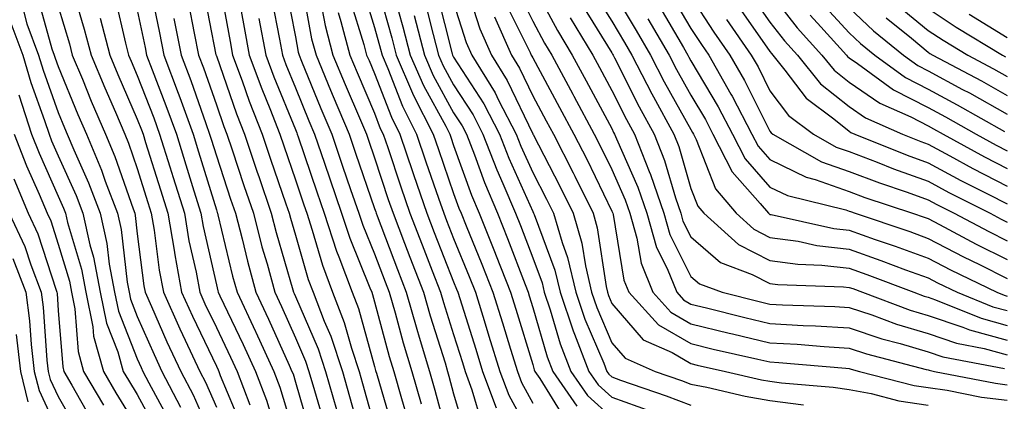
# Model space of a CAD drawing. Units: inches. Extents: x 1000163 to 1002803, y 7250378 to 7253018.
# Drawn here: x 1000623 to 1000748, y 7252078 to 7252126 of the extents above; entities that cross this region are included whole.
import ezdxf

# ---------------------------------------------------------------- set-up
doc = ezdxf.new("R2010")
doc.units = ezdxf.units.IN
doc.header["$MEASUREMENT"] = 0
doc.layers.add('Contour_10007250', color=7, linetype='Continuous', true_color=0x15198f)

msp = doc.modelspace()

# ---------------------------------------------------------------- linework, layer by layer
at = {"layer": 'Contour_10007250'}
for points in [[(1000621.45, 7252145.32, 2995), (1000624.57, 7252141.92, 2995), (1000625.98, 7252139.85, 2995), (1000628.05, 7252135.37, 2995), (1000629.06, 7252132.93, 2995), (1000629.39, 7252131.92, 2995), (1000629.9, 7252130.07, 2995), (1000631.35, 7252125.22, 2995), (1000632.2, 7252121.92, 2995), (1000633.93, 7252117.8, 2995), (1000635.28, 7252114.69, 2995), (1000636.46, 7252111.92, 2995), (1000636.93, 7252110.8, 2995), (1000638.05, 7252107.56, 2995), (1000639.4, 7252103.27, 2995), (1000639.82, 7252101.92, 2995), (1000640.18, 7252099.79, 2995), (1000640.83, 7252094.7, 2995), (1000641.35, 7252091.92, 2995), (1000643.43, 7252087.3, 2995), (1000644.12, 7252085.85, 2995), (1000645.97, 7252081.92, 2995), (1000646.68, 7252080.55, 2995), (1000648.05, 7252077.41, 2995)], [(1000621.12, 7252141.92, 2994), (1000623.93, 7252137.8, 2994), (1000625.42, 7252134.55, 2994), (1000626.8, 7252131.92, 2994), (1000627.21, 7252131.08, 2994), (1000628.05, 7252128.06, 2994), (1000629.47, 7252123.34, 2994), (1000629.83, 7252121.92, 2994), (1000631.11, 7252118.86, 2994), (1000632.24, 7252116.11, 2994), (1000634.04, 7252111.92, 2994), (1000635.22, 7252109.09, 2994), (1000637.51, 7252102.46, 2994), (1000637.72, 7252101.92, 2994), (1000637.78, 7252101.65, 2994), (1000638.05, 7252099.3, 2994), (1000638.89, 7252092.76, 2994), (1000639.05, 7252091.92, 2994), (1000639.86, 7252090.11, 2994), (1000641.8, 7252085.67, 2994), (1000643.56, 7252081.92, 2994), (1000645.1, 7252078.97, 2994), (1000648.05, 7252072.21, 2994)], [(1000622.05, 7252135.92, 2993), (1000624.14, 7252131.92, 2993), (1000625.43, 7252129.3, 2993), (1000627.26, 7252122.71, 2993), (1000627.55, 7252121.92, 2993), (1000627.67, 7252121.54, 2993), (1000628.05, 7252120.47, 2993), (1000630.54, 7252114.41, 2993), (1000631.61, 7252111.92, 2993), (1000633.51, 7252107.38, 2993), (1000634, 7252105.97, 2993), (1000635.53, 7252101.92, 2993), (1000636, 7252099.87, 2993), (1000636.77, 7252093.2, 2993), (1000637.01, 7252091.92, 2993), (1000637.19, 7252091.06, 2993), (1000638.05, 7252088.86, 2993), (1000640.17, 7252084.04, 2993), (1000641.16, 7252081.92, 2993), (1000643.52, 7252077.39, 2993)], [(1000621.49, 7252131.92, 2992), (1000623.65, 7252127.52, 2992), (1000624.1, 7252125.87, 2992), (1000625.56, 7252121.92, 2992), (1000626.13, 7252120, 2992), (1000628.05, 7252114.65, 2992), (1000628.85, 7252112.72, 2992), (1000629.19, 7252111.92, 2992), (1000630.01, 7252109.96, 2992), (1000631.89, 7252105.76, 2992), (1000633.34, 7252101.92, 2992), (1000634.21, 7252098.08, 2992), (1000634.51, 7252095.46, 2992), (1000635.19, 7252091.92, 2992), (1000635.67, 7252089.54, 2992), (1000638.05, 7252083.49, 2992), (1000638.53, 7252082.4, 2992), (1000638.75, 7252081.92, 2992), (1000639.51, 7252080.46, 2992), (1000642.01, 7252075.88, 2992)], [(1000668.05, 7252131.89, 3013), (1000670.22, 7252124.09, 3013), (1000670.78, 7252121.92, 3013), (1000672.86, 7252117.11, 3013), (1000672.96, 7252116.83, 3013), (1000675.46, 7252111.92, 3013), (1000676.12, 7252109.99, 3013), (1000678.05, 7252104.43, 3013), (1000678.71, 7252102.58, 3013), (1000679, 7252101.92, 3013), (1000679.63, 7252100.34, 3013), (1000681.62, 7252095.49, 3013), (1000683.02, 7252091.92, 3013), (1000684.21, 7252088.08, 3013), (1000685.25, 7252084.72, 3013), (1000686.12, 7252081.92, 3013), (1000686.64, 7252080.51, 3013), (1000688.05, 7252077.9, 3013)], [(1000648.31, 7252131.66, 3003), (1000649.79, 7252123.66, 3003), (1000650.11, 7252121.92, 3003), (1000651.31, 7252118.66, 3003), (1000652.21, 7252116.08, 3003), (1000653.83, 7252111.92, 3003), (1000654.9, 7252108.77, 3003), (1000656.85, 7252103.12, 3003), (1000657.26, 7252101.92, 3003), (1000657.42, 7252101.3, 3003), (1000658.05, 7252099.13, 3003), (1000659.67, 7252093.54, 3003), (1000660.28, 7252091.92, 3003), (1000661.68, 7252088.29, 3003), (1000662.51, 7252086.38, 3003), (1000663.99, 7252081.92, 3003), (1000664.89, 7252078.76, 3003), (1000666.31, 7252073.66, 3003)], [(1000656.81, 7252130.68, 3007), (1000658.05, 7252124.23, 3007), (1000658.41, 7252122.28, 3007), (1000658.51, 7252121.92, 3007), (1000658.83, 7252121.14, 3007), (1000661.28, 7252115.15, 3007), (1000662.65, 7252111.92, 3007), (1000664.02, 7252107.89, 3007), (1000665.03, 7252104.94, 3007), (1000666.07, 7252101.92, 3007), (1000666.56, 7252100.43, 3007), (1000668.05, 7252096.78, 3007), (1000669.39, 7252093.26, 3007), (1000669.9, 7252091.92, 3007), (1000670.64, 7252089.33, 3007), (1000671.66, 7252085.53, 3007), (1000672.75, 7252081.92, 3007), (1000673.93, 7252077.8, 3007)], [(1000658.76, 7252131.21, 3008), (1000660.1, 7252123.97, 3008), (1000660.65, 7252121.92, 3008), (1000662.48, 7252117.49, 3008), (1000662.82, 7252116.69, 3008), (1000664.84, 7252111.92, 3008), (1000665.65, 7252109.52, 3008), (1000668.05, 7252102.54, 3008), (1000668.21, 7252102.08, 3008), (1000668.26, 7252101.92, 3008), (1000668.38, 7252101.59, 3008), (1000670.94, 7252094.81, 3008), (1000672.06, 7252091.92, 3008), (1000673.4, 7252087.27, 3008), (1000673.71, 7252086.26, 3008), (1000675.01, 7252081.92, 3008), (1000675.69, 7252079.56, 3008), (1000677.63, 7252072.34, 3008)], [(1000688.05, 7252130.83, 3023), (1000691.17, 7252125.04, 3023), (1000693.05, 7252121.92, 3023), (1000694.8, 7252118.67, 3023), (1000698.05, 7252112.62, 3023), (1000698.28, 7252112.15, 3023), (1000698.41, 7252111.92, 3023), (1000698.65, 7252111.32, 3023), (1000701.34, 7252105.21, 3023), (1000702.46, 7252101.92, 3023), (1000703.7, 7252097.57, 3023), (1000705.04, 7252094.93, 3023), (1000706.26, 7252091.92, 3023), (1000707.11, 7252090.98, 3023), (1000708.05, 7252090.44, 3023), (1000710.01, 7252089.96, 3023), (1000714.87, 7252088.74, 3023), (1000718.05, 7252087.98, 3023), (1000722.23, 7252087.74, 3023), (1000723.82, 7252087.69, 3023), (1000728.05, 7252087.44, 3023), (1000732.18, 7252086.05, 3023), (1000734.51, 7252085.46, 3023), (1000738.05, 7252084.4, 3023), (1000739.91, 7252083.78, 3023), (1000747.69, 7252082.28, 3023)], [(1000639.71, 7252130.26, 2999), (1000640.85, 7252124.72, 2999), (1000641.42, 7252121.92, 2999), (1000643.24, 7252117.11, 2999), (1000643.43, 7252116.54, 2999), (1000645.1, 7252111.92, 2999), (1000645.8, 7252109.67, 2999), (1000648.05, 7252102.35, 2999), (1000648.16, 7252102.03, 2999), (1000648.2, 7252101.92, 2999), (1000648.25, 7252101.72, 2999), (1000650.11, 7252093.98, 2999), (1000650.67, 7252091.92, 2999), (1000652.99, 7252086.98, 2999), (1000653.03, 7252086.9, 2999), (1000655.3, 7252081.92, 2999), (1000656.06, 7252079.93, 2999), (1000658.05, 7252073.38, 2999)], [(1000646.39, 7252130.26, 3002), (1000648, 7252121.97, 3002), (1000648.01, 7252121.92, 3002), (1000648.05, 7252121.81, 3002), (1000650.61, 7252114.48, 3002), (1000651.6, 7252111.92, 3002), (1000653.23, 7252107.1, 3002), (1000653.41, 7252106.56, 3002), (1000654.99, 7252101.92, 3002), (1000655.62, 7252099.49, 3002), (1000657.73, 7252092.24, 3002), (1000657.82, 7252091.92, 3002), (1000657.89, 7252091.76, 3002), (1000658.05, 7252091.41, 3002), (1000660.92, 7252084.79, 3002), (1000661.87, 7252081.92, 3002), (1000663.25, 7252077.12, 3002)], [(1000666.51, 7252130.38, 3012), (1000668.05, 7252125.4, 3012), (1000668.8, 7252122.67, 3012), (1000669.01, 7252121.92, 3012), (1000669.73, 7252120.24, 3012), (1000671.58, 7252115.45, 3012), (1000673.36, 7252111.92, 3012), (1000674.54, 7252108.41, 3012), (1000676.15, 7252103.82, 3012), (1000676.8, 7252101.92, 3012), (1000677.14, 7252101.01, 3012), (1000678.05, 7252098.71, 3012), (1000680.03, 7252093.9, 3012), (1000680.8, 7252091.92, 3012), (1000682.04, 7252087.93, 3012), (1000682.52, 7252086.39, 3012), (1000683.91, 7252081.92, 3012), (1000685.03, 7252078.9, 3012), (1000688.05, 7252073.33, 3012)], [(1000670.54, 7252129.43, 3014), (1000671.63, 7252125.5, 3014), (1000672.57, 7252121.92, 3014), (1000674.22, 7252118.09, 3014), (1000677.05, 7252112.92, 3014), (1000677.56, 7252111.92, 3014), (1000677.68, 7252111.55, 3014), (1000678.05, 7252110.5, 3014), (1000680.33, 7252104.2, 3014), (1000681.29, 7252101.92, 3014), (1000683.23, 7252097.1, 3014), (1000683.45, 7252096.52, 3014), (1000685.24, 7252091.92, 3014), (1000685.91, 7252089.78, 3014), (1000688.05, 7252082.79, 3014), (1000688.25, 7252082.12, 3014), (1000688.32, 7252081.92, 3014), (1000688.95, 7252081.02, 3014), (1000692.08, 7252075.95, 3014)], [(1000675.93, 7252129.8, 3017), (1000677.87, 7252122.1, 3017), (1000677.92, 7252121.92, 3017), (1000677.96, 7252121.83, 3017), (1000678.05, 7252121.67, 3017), (1000681.88, 7252115.75, 3017), (1000683.87, 7252111.92, 3017), (1000685.03, 7252108.9, 3017), (1000688.05, 7252102.15, 3017), (1000688.17, 7252101.92, 3017), (1000688.22, 7252101.75, 3017), (1000690.85, 7252094.72, 3017), (1000691.51, 7252091.92, 3017), (1000693.17, 7252087.04, 3017), (1000693.33, 7252086.64, 3017), (1000695.15, 7252081.92, 3017), (1000696.34, 7252080.21, 3017), (1000698.05, 7252078.66, 3017), (1000703, 7252076.87, 3017)], [(1000679.82, 7252130.15, 3019), (1000681.38, 7252125.25, 3019), (1000682.86, 7252121.92, 3019), (1000684.84, 7252118.71, 3019), (1000688.05, 7252111.97, 3019), (1000688.08, 7252111.92, 3019), (1000688.11, 7252111.86, 3019), (1000691.48, 7252105.35, 3019), (1000693.18, 7252101.92, 3019), (1000694.28, 7252098.15, 3019), (1000694.71, 7252095.26, 3019), (1000695.5, 7252091.92, 3019), (1000696.15, 7252090.02, 3019), (1000698.05, 7252085.53, 3019), (1000699.73, 7252083.6, 3019), (1000703.52, 7252081.92, 3019), (1000706.88, 7252080.75, 3019), (1000708.05, 7252080.31, 3019), (1000710.05, 7252079.92, 3019), (1000714.92, 7252078.8, 3019), (1000718.05, 7252078.23, 3019), (1000722.29, 7252077.68, 3019)], [(1000686.17, 7252130.04, 3022), (1000688.05, 7252126.2, 3022), (1000689.54, 7252123.41, 3022), (1000690.45, 7252121.92, 3022), (1000693.12, 7252116.99, 3022), (1000693.26, 7252116.71, 3022), (1000695.84, 7252111.92, 3022), (1000696.59, 7252110.46, 3022), (1000698.05, 7252107.44, 3022), (1000699.74, 7252103.61, 3022), (1000700.32, 7252101.92, 3022), (1000701.22, 7252098.75, 3022), (1000701.75, 7252095.62, 3022), (1000703.24, 7252091.92, 3022), (1000705.52, 7252089.39, 3022), (1000708.05, 7252087.93, 3022), (1000712.88, 7252086.75, 3022), (1000713.3, 7252086.67, 3022), (1000718.05, 7252085.54, 3022), (1000721.48, 7252085.35, 3022), (1000724.92, 7252085.05, 3022), (1000728.05, 7252084.86, 3022), (1000730.26, 7252084.13, 3022), (1000737.8, 7252082.17, 3022), (1000738.05, 7252082.1, 3022), (1000738.19, 7252082.06, 3022), (1000738.87, 7252081.92, 3022), (1000746.56, 7252080.43, 3022), (1000748.05, 7252080.23, 3022)], [(1000695.86, 7252129.73, 3026), (1000698.05, 7252126.21, 3026), (1000699.64, 7252123.51, 3026), (1000700.59, 7252121.92, 3026), (1000703.13, 7252117, 3026), (1000703.31, 7252116.66, 3026), (1000705.89, 7252111.92, 3026), (1000706.51, 7252110.38, 3026), (1000708.05, 7252105.07, 3026), (1000708.94, 7252102.81, 3026), (1000709.68, 7252101.92, 3026), (1000714.09, 7252097.96, 3026), (1000718.05, 7252095.95, 3026), (1000721.59, 7252095.46, 3026), (1000724.61, 7252095.36, 3026), (1000728.05, 7252094.96, 3026), (1000730.3, 7252094.17, 3026), (1000736.26, 7252091.92, 3026), (1000737.56, 7252091.43, 3026), (1000738.05, 7252091.3, 3026), (1000739, 7252090.97, 3026), (1000744.76, 7252088.63, 3026), (1000748.05, 7252087.74, 3026)], [(1000698.05, 7252130.2, 3027), (1000701.14, 7252125.01, 3027), (1000702.94, 7252121.92, 3027), (1000704.68, 7252118.55, 3027), (1000708.05, 7252112.51, 3027), (1000708.26, 7252112.13, 3027), (1000708.38, 7252111.92, 3027), (1000708.72, 7252111.25, 3027), (1000711.15, 7252105.02, 3027), (1000713.77, 7252101.92, 3027), (1000716.02, 7252099.89, 3027), (1000718.05, 7252098.87, 3027), (1000721.6, 7252098.37, 3027), (1000723.97, 7252097.84, 3027), (1000728.05, 7252097.36, 3027), (1000732.08, 7252095.95, 3027), (1000735.2, 7252094.77, 3027), (1000738.05, 7252093.74, 3027), (1000739.24, 7252093.11, 3027), (1000741.71, 7252091.92, 3027), (1000746.21, 7252090.08, 3027), (1000748.05, 7252089.6, 3027)], [(1000705.6, 7252129.47, 3030), (1000708.05, 7252125.3, 3030), (1000709.38, 7252123.25, 3030), (1000710.31, 7252121.92, 3030), (1000713.12, 7252116.99, 3030), (1000713.26, 7252116.71, 3030), (1000715.76, 7252111.92, 3030), (1000716.54, 7252110.41, 3030), (1000718.05, 7252108.71, 3030), (1000722.61, 7252106.48, 3030), (1000723.77, 7252106.2, 3030), (1000728.05, 7252104.69, 3030), (1000730.06, 7252103.93, 3030), (1000736.07, 7252101.92, 3030), (1000737.55, 7252101.42, 3030), (1000738.05, 7252101.24, 3030), (1000739.49, 7252100.48, 3030), (1000744.12, 7252097.99, 3030), (1000748.05, 7252096.05, 3030)], [(1000715.65, 7252129.52, 3034), (1000718.05, 7252126.1, 3034), (1000719.87, 7252123.74, 3034), (1000721.53, 7252121.92, 3034), (1000724.43, 7252118.3, 3034), (1000728.05, 7252115.4, 3034), (1000730.11, 7252113.98, 3034), (1000734.8, 7252111.92, 3034), (1000737.11, 7252110.98, 3034), (1000738.05, 7252110.65, 3034), (1000740.79, 7252109.18, 3034), (1000743.7, 7252107.57, 3034), (1000748.05, 7252105.34, 3034)], [(1000718.05, 7252129.83, 3035), (1000721.5, 7252125.37, 3035), (1000724.62, 7252121.92, 3035), (1000726.15, 7252120.02, 3035), (1000728.05, 7252118.49, 3035), (1000731.96, 7252115.83, 3035), (1000735.87, 7252114.1, 3035), (1000738.05, 7252112.98, 3035), (1000738.74, 7252112.61, 3035), (1000739.97, 7252111.92, 3035), (1000745.19, 7252109.06, 3035), (1000748.05, 7252107.58, 3035)], [(1000635.25, 7252129.12, 2997), (1000636.56, 7252123.41, 2997), (1000636.94, 7252121.92, 2997), (1000637.27, 7252121.14, 2997), (1000638.05, 7252119.33, 2997), (1000640.13, 7252114, 2997), (1000640.88, 7252111.92, 2997), (1000642.17, 7252107.8, 2997), (1000642.59, 7252106.46, 2997), (1000644, 7252101.92, 2997), (1000644.58, 7252098.45, 2997), (1000645.49, 7252094.48, 2997), (1000645.97, 7252091.92, 2997), (1000646.61, 7252090.48, 2997), (1000648.05, 7252087.49, 2997), (1000649.85, 7252083.72, 2997), (1000650.67, 7252081.92, 2997), (1000652.3, 7252077.67, 2997)], [(1000644.53, 7252128.4, 3001), (1000645.26, 7252124.71, 3001), (1000645.81, 7252121.92, 3001), (1000646.43, 7252120.3, 3001), (1000648.05, 7252115.63, 3001), (1000649.01, 7252112.88, 3001), (1000649.39, 7252111.92, 3001), (1000650.05, 7252109.92, 3001), (1000651.54, 7252105.41, 3001), (1000652.73, 7252101.92, 3001), (1000653.82, 7252097.69, 3001), (1000654.46, 7252095.51, 3001), (1000655.43, 7252091.92, 3001), (1000656.27, 7252090.14, 3001), (1000658.05, 7252086.17, 3001), (1000659.34, 7252083.21, 3001), (1000659.76, 7252081.92, 3001), (1000660.45, 7252079.52, 3001), (1000661.62, 7252075.49, 3001)], [(1000650.87, 7252129.1, 3004), (1000651.55, 7252125.42, 3004), (1000652.21, 7252121.92, 3004), (1000653.78, 7252117.65, 3004), (1000654.79, 7252115.18, 3004), (1000656.06, 7252111.92, 3004), (1000656.56, 7252110.43, 3004), (1000658.05, 7252106.14, 3004), (1000659.11, 7252102.98, 3004), (1000659.48, 7252101.92, 3004), (1000660.18, 7252099.79, 3004), (1000661.48, 7252095.35, 3004), (1000662.75, 7252091.92, 3004), (1000664.22, 7252088.09, 3004), (1000665.13, 7252084.84, 3004), (1000666.1, 7252081.92, 3004), (1000666.53, 7252080.4, 3004), (1000668.05, 7252074.94, 3004)], [(1000655.06, 7252128.93, 3006), (1000656.02, 7252123.95, 3006), (1000656.4, 7252121.92, 3006), (1000656.85, 7252120.72, 3006), (1000658.05, 7252117.77, 3006), (1000659.75, 7252113.62, 3006), (1000660.47, 7252111.92, 3006), (1000661.71, 7252108.26, 3006), (1000662.39, 7252106.26, 3006), (1000663.87, 7252101.92, 3006), (1000664.91, 7252098.78, 3006), (1000667.47, 7252092.5, 3006), (1000667.69, 7252091.92, 3006), (1000667.79, 7252091.66, 3006), (1000668.05, 7252090.72, 3006), (1000669.92, 7252083.8, 3006), (1000670.48, 7252081.92, 3006), (1000671.46, 7252078.51, 3006), (1000672.19, 7252076.06, 3006)], [(1000661.22, 7252128.75, 3009), (1000661.8, 7252125.67, 3009), (1000662.79, 7252121.92, 3009), (1000664.33, 7252118.2, 3009), (1000666.26, 7252113.71, 3009), (1000667.02, 7252111.92, 3009), (1000667.28, 7252111.15, 3009), (1000668.05, 7252108.91, 3009), (1000669.79, 7252103.66, 3009), (1000670.39, 7252101.92, 3009), (1000671.84, 7252098.13, 3009), (1000672.5, 7252096.37, 3009), (1000674.23, 7252091.92, 3009), (1000675.08, 7252088.95, 3009), (1000676.96, 7252083.01, 3009), (1000677.28, 7252081.92, 3009), (1000677.45, 7252081.32, 3009), (1000678.05, 7252079.1, 3009), (1000679.69, 7252073.56, 3009)], [(1000664.97, 7252128.84, 3011), (1000666.7, 7252123.27, 3011), (1000667.05, 7252121.92, 3011), (1000667.35, 7252121.22, 3011), (1000668.05, 7252119.59, 3011), (1000670.18, 7252114.05, 3011), (1000671.26, 7252111.92, 3011), (1000672.89, 7252107.08, 3011), (1000672.97, 7252106.84, 3011), (1000674.66, 7252101.92, 3011), (1000675.6, 7252099.47, 3011), (1000678.05, 7252093.23, 3011), (1000678.43, 7252092.3, 3011), (1000678.58, 7252091.92, 3011), (1000678.82, 7252091.15, 3011), (1000680.84, 7252084.71, 3011), (1000681.71, 7252081.92, 3011), (1000683.43, 7252077.3, 3011)], [(1000674.49, 7252128.36, 3016), (1000675.45, 7252124.52, 3016), (1000676.14, 7252121.92, 3016), (1000676.71, 7252120.58, 3016), (1000678.05, 7252118.14, 3016), (1000680.5, 7252114.37, 3016), (1000681.76, 7252111.92, 3016), (1000683.52, 7252107.39, 3016), (1000684.28, 7252105.69, 3016), (1000685.87, 7252101.92, 3016), (1000686.5, 7252100.37, 3016), (1000688.05, 7252096.28, 3016), (1000689.24, 7252093.11, 3016), (1000689.51, 7252091.92, 3016), (1000690.27, 7252089.7, 3016), (1000691.54, 7252085.41, 3016), (1000692.87, 7252081.92, 3016), (1000694.99, 7252078.86, 3016), (1000698.05, 7252076.09, 3016)], [(1000678.05, 7252128.54, 3018), (1000679.65, 7252123.52, 3018), (1000680.36, 7252121.92, 3018), (1000683.29, 7252117.16, 3018), (1000683.73, 7252116.24, 3018), (1000685.97, 7252111.92, 3018), (1000686.55, 7252110.42, 3018), (1000688.05, 7252107.07, 3018), (1000689.81, 7252103.68, 3018), (1000690.68, 7252101.92, 3018), (1000691.77, 7252098.2, 3018), (1000692.46, 7252096.33, 3018), (1000693.5, 7252091.92, 3018), (1000694.65, 7252088.52, 3018), (1000697.03, 7252082.94, 3018), (1000697.42, 7252081.92, 3018), (1000697.68, 7252081.55, 3018), (1000698.05, 7252081.22, 3018), (1000699.14, 7252080.83, 3018), (1000704.94, 7252078.81, 3018), (1000708.05, 7252077.64, 3018)], [(1000684.63, 7252128.5, 3021), (1000687.72, 7252122.25, 3021), (1000687.86, 7252121.92, 3021), (1000687.93, 7252121.8, 3021), (1000688.05, 7252121.57, 3021), (1000691.43, 7252115.3, 3021), (1000693.26, 7252111.92, 3021), (1000694.88, 7252108.75, 3021), (1000698.05, 7252102.19, 3021), (1000698.14, 7252102.01, 3021), (1000698.17, 7252101.92, 3021), (1000698.21, 7252101.76, 3021), (1000699.59, 7252093.46, 3021), (1000700.22, 7252091.92, 3021), (1000703.94, 7252087.81, 3021), (1000708.05, 7252085.43, 3021), (1000710.87, 7252084.74, 3021), (1000716.5, 7252083.47, 3021), (1000718.05, 7252083.11, 3021), (1000719.17, 7252083.04, 3021), (1000727.66, 7252082.31, 3021), (1000728.05, 7252082.29, 3021), (1000728.32, 7252082.19, 3021), (1000729.39, 7252081.92, 3021), (1000736.27, 7252080.14, 3021), (1000738.05, 7252079.88, 3021), (1000740.44, 7252079.53, 3021), (1000744.81, 7252078.68, 3021), (1000748.05, 7252078.27, 3021)], [(1000694.33, 7252128.2, 3025), (1000698.05, 7252122.21, 3025), (1000698.16, 7252122.03, 3025), (1000698.23, 7252121.92, 3025), (1000698.41, 7252121.56, 3025), (1000701.52, 7252115.39, 3025), (1000703.4, 7252111.92, 3025), (1000704.72, 7252108.59, 3025), (1000706.09, 7252103.88, 3025), (1000706.76, 7252101.92, 3025), (1000707.04, 7252100.91, 3025), (1000708.05, 7252098.93, 3025), (1000711.81, 7252095.68, 3025), (1000715.78, 7252094.19, 3025), (1000718.05, 7252093.04, 3025), (1000719.03, 7252092.9, 3025), (1000727.34, 7252092.63, 3025), (1000728.05, 7252092.55, 3025), (1000728.52, 7252092.39, 3025), (1000729.76, 7252091.92, 3025), (1000735.79, 7252089.66, 3025), (1000738.05, 7252088.99, 3025), (1000742.45, 7252087.52, 3025), (1000743.3, 7252087.17, 3025), (1000748.05, 7252085.88, 3025)], [(1000708.05, 7252129.33, 3031), (1000710.97, 7252124.84, 3031), (1000712.99, 7252121.92, 3031), (1000714.84, 7252118.71, 3031), (1000718.05, 7252112.3, 3031), (1000718.22, 7252112.09, 3031), (1000718.43, 7252111.92, 3031), (1000724.56, 7252108.43, 3031), (1000728.05, 7252107.2, 3031), (1000731.88, 7252105.75, 3031), (1000735.4, 7252104.57, 3031), (1000738.05, 7252103.62, 3031), (1000739.15, 7252103.02, 3031), (1000741.35, 7252101.92, 3031), (1000745.72, 7252099.59, 3031), (1000748.05, 7252098.42, 3031)], [(1000724.61, 7252128.48, 3037), (1000728.05, 7252124.73, 3037), (1000729.5, 7252123.37, 3037), (1000731.29, 7252121.92, 3037), (1000735.2, 7252119.07, 3037), (1000738.05, 7252117.61, 3037), (1000741.74, 7252115.61, 3037), (1000747.7, 7252112.27, 3037)], [(1000734.28, 7252128.15, 3040), (1000738.05, 7252125.05, 3040), (1000739.93, 7252123.8, 3040), (1000743.05, 7252121.92, 3040), (1000746.31, 7252120.18, 3040), (1000748.05, 7252119.21, 3040)], [(1000638.05, 7252127.59, 2998), (1000639.03, 7252122.9, 2998), (1000639.21, 7252121.92, 2998), (1000639.92, 7252120.05, 2998), (1000641.68, 7252115.55, 2998), (1000642.99, 7252111.92, 2998), (1000644.19, 7252108.06, 2998), (1000645.21, 7252104.76, 2998), (1000646.09, 7252101.92, 2998), (1000646.37, 7252100.24, 2998), (1000648.05, 7252092.87, 2998), (1000648.24, 7252092.11, 2998), (1000648.28, 7252091.92, 2998), (1000648.49, 7252091.48, 2998), (1000651.44, 7252085.31, 2998), (1000652.98, 7252081.92, 2998), (1000654.39, 7252078.26, 2998), (1000655.55, 7252074.42, 2998)], [(1000663.45, 7252127.32, 3010), (1000663.8, 7252126.17, 3010), (1000664.92, 7252121.92, 3010), (1000665.84, 7252119.71, 3010), (1000668.05, 7252114.58, 3010), (1000668.78, 7252112.65, 3010), (1000669.16, 7252111.92, 3010), (1000669.73, 7252110.24, 3010), (1000671.38, 7252105.25, 3010), (1000672.52, 7252101.92, 3010), (1000674.06, 7252097.93, 3010), (1000675.35, 7252094.62, 3010), (1000676.4, 7252091.92, 3010), (1000676.77, 7252090.64, 3010), (1000678.05, 7252086.57, 3010), (1000679.16, 7252083.03, 3010), (1000679.51, 7252081.92, 3010), (1000680.37, 7252079.6, 3010), (1000681.59, 7252075.46, 3010)], [(1000673.04, 7252126.91, 3015), (1000674.35, 7252121.92, 3015), (1000675.46, 7252119.33, 3015), (1000678.05, 7252114.62, 3015), (1000679.11, 7252112.98, 3015), (1000679.66, 7252111.92, 3015), (1000680.68, 7252109.29, 3015), (1000681.94, 7252105.81, 3015), (1000683.58, 7252101.92, 3015), (1000684.86, 7252098.73, 3015), (1000687.08, 7252092.89, 3015), (1000687.46, 7252091.92, 3015), (1000687.6, 7252091.47, 3015), (1000688.05, 7252090.02, 3015), (1000689.89, 7252083.76, 3015), (1000690.6, 7252081.92, 3015), (1000693.65, 7252077.52, 3015)], [(1000704.11, 7252127.98, 3029), (1000707.11, 7252122.86, 3029), (1000707.67, 7252121.92, 3029), (1000707.8, 7252121.67, 3029), (1000708.05, 7252121.21, 3029), (1000711.5, 7252115.37, 3029), (1000713.3, 7252111.92, 3029), (1000714.91, 7252108.78, 3029), (1000718.05, 7252105.23, 3029), (1000720.28, 7252104.15, 3029), (1000727.64, 7252102.33, 3029), (1000728.05, 7252102.18, 3029), (1000728.25, 7252102.12, 3029), (1000728.81, 7252101.92, 3029), (1000735.72, 7252099.59, 3029), (1000738.05, 7252098.74, 3029), (1000742.52, 7252096.39, 3029), (1000744.55, 7252095.42, 3029), (1000748.05, 7252093.68, 3029)], [(1000714.11, 7252127.98, 3033), (1000718.05, 7252122.37, 3033), (1000718.25, 7252122.12, 3033), (1000718.42, 7252121.92, 3033), (1000719.95, 7252120.02, 3033), (1000722.62, 7252116.49, 3033), (1000726.13, 7252113.84, 3033), (1000728.05, 7252112.3, 3033), (1000728.27, 7252112.14, 3033), (1000728.79, 7252111.92, 3033), (1000735.38, 7252109.25, 3033), (1000738.05, 7252108.31, 3033), (1000742.2, 7252106.07, 3033), (1000745.62, 7252104.35, 3033), (1000748.05, 7252103.1, 3033)], [(1000723.12, 7252126.99, 3036), (1000724.47, 7252125.5, 3036), (1000727.72, 7252121.92, 3036), (1000727.86, 7252121.73, 3036), (1000728.05, 7252121.59, 3036), (1000729.1, 7252120.87, 3036), (1000733.67, 7252117.54, 3036), (1000738.05, 7252115.3, 3036), (1000740.25, 7252114.12, 3036), (1000744.14, 7252111.92, 3036), (1000746.66, 7252110.53, 3036), (1000748.05, 7252109.83, 3036)], [(1000728.05, 7252127.88, 3038), (1000731.13, 7252125, 3038), (1000734.92, 7252121.92, 3038), (1000736.73, 7252120.6, 3038), (1000738.05, 7252119.92, 3038), (1000742.39, 7252117.58, 3038), (1000743.26, 7252117.13, 3038), (1000748.05, 7252114.46, 3038)], [(1000738.05, 7252127.82, 3041), (1000741.59, 7252125.46, 3041), (1000747.45, 7252121.92, 3041), (1000747.84, 7252121.71, 3041)], [(1000743.23, 7252127.1, 3042), (1000748.05, 7252124.13, 3042)], [(1000622.08, 7252125.95, 2991), (1000623.57, 7252121.92, 2991), (1000624.59, 7252118.46, 2991), (1000626.32, 7252113.65, 2991), (1000626.89, 7252111.92, 2991), (1000627.21, 7252111.08, 2991), (1000628.05, 7252109.2, 2991), (1000630.31, 7252104.18, 2991), (1000631.16, 7252101.92, 2991), (1000632.06, 7252097.91, 2991), (1000632.51, 7252096.38, 2991), (1000633.36, 7252091.92, 2991), (1000634.15, 7252088.02, 2991), (1000635.59, 7252084.38, 2991), (1000636.28, 7252081.92, 2991), (1000636.93, 7252080.8, 2991), (1000638.05, 7252078.98, 2991), (1000640.54, 7252074.41, 2991)], [(1000633.37, 7252126.6, 2996), (1000634.56, 7252121.92, 2996), (1000635.6, 7252119.47, 2996), (1000638.05, 7252113.82, 2996), (1000638.59, 7252112.46, 2996), (1000638.78, 7252111.92, 2996), (1000639.1, 7252110.87, 2996), (1000641, 7252104.87, 2996), (1000641.91, 7252101.92, 2996), (1000642.7, 7252097.27, 2996), (1000642.78, 7252096.65, 2996), (1000643.66, 7252091.92, 2996), (1000645.02, 7252088.89, 2996), (1000648.05, 7252082.57, 2996), (1000648.26, 7252082.13, 2996), (1000648.35, 7252081.92, 2996), (1000648.55, 7252081.42, 2996), (1000651.2, 7252075.07, 2996)], [(1000642.69, 7252126.56, 3000), (1000643.62, 7252121.92, 3000), (1000644.83, 7252118.7, 3000), (1000646.72, 7252113.25, 3000), (1000647.2, 7252111.92, 3000), (1000647.41, 7252111.28, 3000), (1000648.05, 7252109.19, 3000), (1000649.85, 7252103.72, 3000), (1000650.46, 7252101.92, 3000), (1000651.3, 7252098.67, 3000), (1000651.98, 7252095.85, 3000), (1000653.05, 7252091.92, 3000), (1000654.65, 7252088.52, 3000), (1000657.25, 7252082.72, 3000), (1000657.61, 7252081.92, 3000), (1000657.74, 7252081.61, 3000), (1000658.05, 7252080.57, 3000), (1000660, 7252073.87, 3000)], [(1000653.43, 7252126.54, 3005), (1000654.3, 7252121.92, 3005), (1000655.32, 7252119.19, 3005), (1000658.05, 7252112.49, 3005), (1000658.22, 7252112.09, 3005), (1000658.28, 7252111.92, 3005), (1000658.4, 7252111.57, 3005), (1000660.76, 7252104.63, 3005), (1000661.67, 7252101.92, 3005), (1000663.26, 7252097.13, 3005), (1000663.55, 7252096.42, 3005), (1000665.22, 7252091.92, 3005), (1000666.01, 7252089.88, 3005), (1000668.05, 7252082.52, 3005), (1000668.18, 7252082.05, 3005), (1000668.22, 7252081.92, 3005), (1000668.28, 7252081.69, 3005), (1000670.46, 7252074.33, 3005)], [(1000683.22, 7252126.75, 3020), (1000685.36, 7252121.92, 3020), (1000686.39, 7252120.26, 3020), (1000688.05, 7252116.76, 3020), (1000689.75, 7252113.62, 3020), (1000690.67, 7252111.92, 3020), (1000693.16, 7252107.03, 3020), (1000693.37, 7252106.6, 3020), (1000695.68, 7252101.92, 3020), (1000696.21, 7252100.08, 3020), (1000697.32, 7252092.65, 3020), (1000697.49, 7252091.92, 3020), (1000697.63, 7252091.5, 3020), (1000698.05, 7252090.52, 3020), (1000702.03, 7252085.9, 3020), (1000705.67, 7252084.3, 3020), (1000708.05, 7252082.92, 3020), (1000708.85, 7252082.72, 3020), (1000712.42, 7252081.92, 3020), (1000717, 7252080.87, 3020), (1000718.05, 7252080.67, 3020), (1000719.49, 7252080.48, 3020), (1000726.04, 7252079.91, 3020), (1000728.05, 7252079.62, 3020), (1000730.86, 7252079.11, 3020), (1000734.34, 7252078.21, 3020), (1000738.05, 7252077.66, 3020)], [(1000692.78, 7252126.65, 3024), (1000695.65, 7252121.92, 3024), (1000696.49, 7252120.36, 3024), (1000698.05, 7252117.45, 3024), (1000699.9, 7252113.77, 3024), (1000700.9, 7252111.92, 3024), (1000702.78, 7252107.19, 3024), (1000702.94, 7252106.81, 3024), (1000704.61, 7252101.92, 3024), (1000705.37, 7252099.24, 3024), (1000708.05, 7252093.94, 3024), (1000709.13, 7252093, 3024), (1000712.02, 7252091.92, 3024), (1000716.84, 7252090.71, 3024), (1000718.05, 7252090.42, 3024), (1000719.64, 7252090.33, 3024), (1000726.25, 7252090.12, 3024), (1000728.05, 7252090.02, 3024), (1000730.91, 7252089.06, 3024), (1000734.03, 7252087.9, 3024), (1000738.05, 7252086.7, 3024), (1000741.62, 7252085.49, 3024), (1000745.15, 7252084.82, 3024), (1000748.05, 7252084.03, 3024)], [(1000702.62, 7252126.49, 3028), (1000705.31, 7252121.92, 3028), (1000706.24, 7252120.11, 3028), (1000708.05, 7252116.85, 3028), (1000709.89, 7252113.76, 3028), (1000710.84, 7252111.92, 3028), (1000713.27, 7252107.14, 3028), (1000716.8, 7252103.17, 3028), (1000717.85, 7252101.92, 3028), (1000717.96, 7252101.83, 3028), (1000718.05, 7252101.78, 3028), (1000718.21, 7252101.76, 3028), (1000726.13, 7252100, 3028), (1000728.05, 7252099.77, 3028), (1000731.36, 7252098.61, 3028), (1000733.88, 7252097.75, 3028), (1000738.05, 7252096.24, 3028), (1000740.88, 7252094.75, 3028), (1000746.75, 7252091.92, 3028), (1000747.68, 7252091.55, 3028), (1000748.05, 7252091.44, 3028)], [(1000712.56, 7252126.43, 3032), (1000715.69, 7252121.92, 3032), (1000716.55, 7252120.42, 3032), (1000718.05, 7252117.42, 3032), (1000720.41, 7252114.28, 3032), (1000723.56, 7252111.92, 3032), (1000726.42, 7252110.29, 3032), (1000728.05, 7252109.72, 3032), (1000731.61, 7252108.36, 3032), (1000733.67, 7252107.54, 3032), (1000738.05, 7252105.96, 3032), (1000740.68, 7252104.55, 3032), (1000745.89, 7252101.92, 3032), (1000747.3, 7252101.17, 3032), (1000748.05, 7252100.8, 3032)], [(1000732.75, 7252126.62, 3039), (1000735.93, 7252124.04, 3039), (1000738.05, 7252122.3, 3039), (1000738.27, 7252122.14, 3039), (1000738.65, 7252121.92, 3039), (1000744.78, 7252118.65, 3039), (1000748.05, 7252116.83, 3039)], [(1000623.06, 7252116.91, 2990), (1000624.69, 7252111.92, 2990), (1000625.63, 7252109.5, 2990), (1000628.05, 7252104.07, 2990), (1000628.71, 7252102.58, 2990), (1000628.97, 7252101.92, 2990), (1000629.23, 7252100.74, 2990), (1000630.98, 7252094.85, 2990), (1000631.54, 7252091.92, 2990), (1000632.43, 7252087.54, 2990), (1000632.52, 7252086.39, 2990), (1000633.78, 7252081.92, 2990), (1000635.34, 7252079.21, 2990), (1000638.05, 7252074.82, 2990)], [(1000622.49, 7252111.92, 2989), (1000624.05, 7252107.92, 2989), (1000625.65, 7252104.32, 2989), (1000626.65, 7252101.92, 2989), (1000627.1, 7252100.97, 2989), (1000628.05, 7252098.03, 2989), (1000629.46, 7252093.33, 2989), (1000629.72, 7252091.92, 2989), (1000630.14, 7252089.83, 2989), (1000630.57, 7252084.44, 2989), (1000631.27, 7252081.92, 2989), (1000633.76, 7252077.63, 2989)], [(1000622.42, 7252106.29, 2988), (1000624.26, 7252101.92, 2988), (1000625.46, 7252099.33, 2988), (1000627.78, 7252092.19, 2988), (1000627.88, 7252091.92, 2988), (1000627.9, 7252091.77, 2988), (1000628.05, 7252089.63, 2988), (1000628.62, 7252082.49, 2988), (1000628.77, 7252081.92, 2988), (1000629.78, 7252080.19, 2988), (1000632.15, 7252076.02, 2988)], [(1000621.87, 7252101.92, 2987), (1000623.83, 7252097.7, 2987), (1000624.58, 7252095.39, 2987), (1000625.91, 7252091.92, 2987), (1000626.17, 7252090.04, 2987), (1000626.63, 7252083.34, 2987), (1000626.8, 7252081.92, 2987), (1000627.04, 7252080.91, 2987), (1000628.05, 7252078.74, 2987), (1000630.53, 7252074.4, 2987)], [(1000622.31, 7252096.18, 2986), (1000623.94, 7252091.92, 2986), (1000624.43, 7252088.3, 2986), (1000624.63, 7252085.34, 2986), (1000625.03, 7252081.92, 2986), (1000625.63, 7252079.5, 2986), (1000628.05, 7252074.26, 2986)], [(1000622.72, 7252086.59, 2985), (1000623.27, 7252081.92, 2985), (1000624.21, 7252078.08, 2985)]]:
    msp.add_polyline3d(points, dxfattribs=at)

doc.saveas('drawing.dxf')
